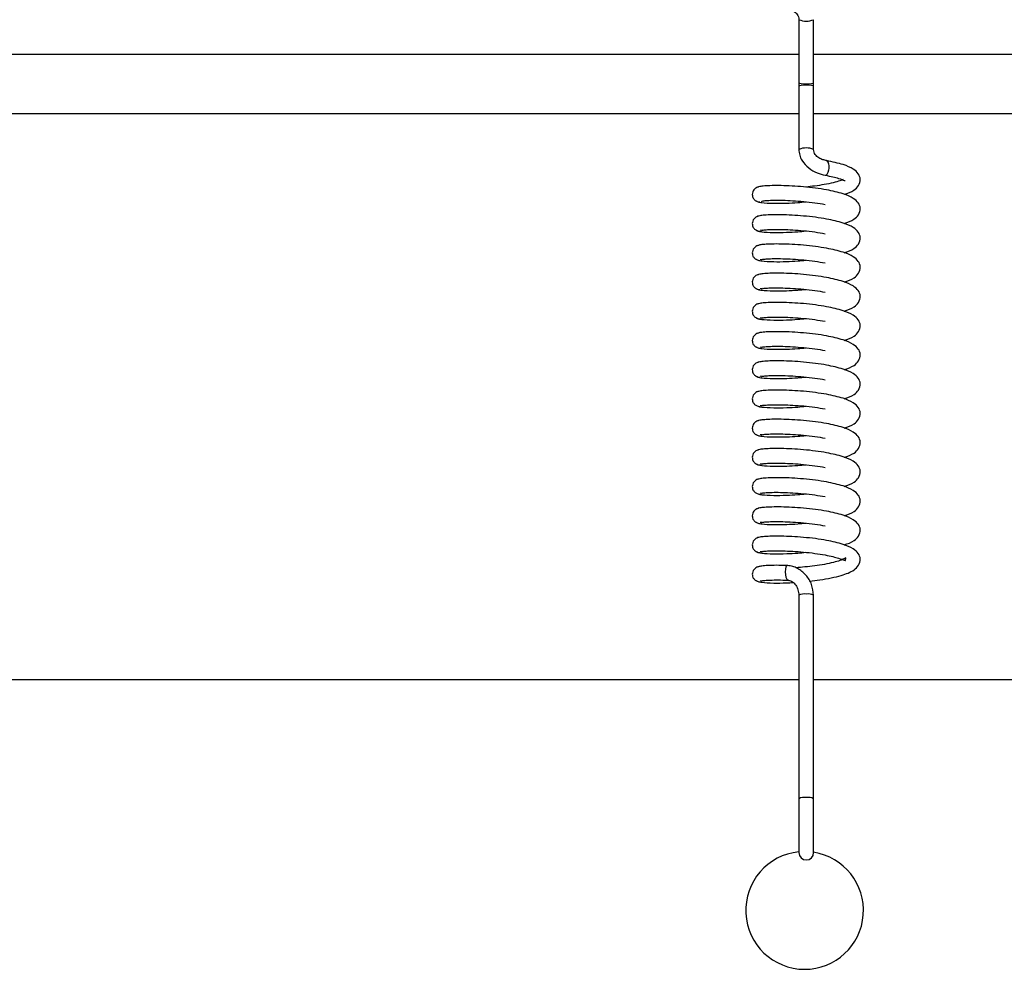
# Model space of a CAD drawing. Units: millimetres. Extents: x 0 to 297, y 0 to 200.
# Drawn here: x 37 to 39, y 146 to 147 of the extents above; entities that cross this region are included whole.
import ezdxf

# ---------------------------------------------------------------- set-up
doc = ezdxf.new("R2010")
doc.units = ezdxf.units.MM

msp = doc.modelspace()

# ---------------------------------------------------------------- linework, layer by layer
at = {"color": 7, "linetype": 'Continuous', "lineweight": 25}
for p, q in [((38.467, 147.3705), (38.467, 147.2903)), ((38.4858, 147.2903), (38.4858, 147.3705)), ((38.467, 147.3261), (33.8608, 147.3261)), ((43.092, 147.3261), (38.4858, 147.3261)), ((38.467, 147.2903), (38.467, 147.2856)), ((38.467, 147.2903), (38.467, 147.2856)), ((38.467, 147.2856), (38.467, 147.2053)), ((38.4858, 147.2856), (38.4858, 147.2903)), ((38.4858, 147.2856), (38.4858, 147.2903)), ((38.4858, 147.2053), (38.4858, 147.2856)), ((33.8608, 147.2511), (38.467, 147.2511)), ((38.4858, 147.2511), (43.092, 147.2511)), ((38.4202, 147.1024), (38.4178, 147.102)), ((38.4202, 147.0651), (38.4178, 147.0648)), ((38.4202, 147.0279), (38.4178, 147.0276)), ((38.4202, 146.9907), (38.4178, 146.9903)), ((38.4202, 146.9535), (38.4178, 146.9531)), ((38.4202, 146.9163), (38.4178, 146.9159)), ((38.4202, 146.8791), (38.4178, 146.8787)), ((38.4202, 146.8418), (38.4178, 146.8415)), ((38.4202, 146.8046), (38.4178, 146.8043)), ((38.4202, 146.7674), (38.4178, 146.767)), ((38.4202, 146.7302), (38.4178, 146.7298)), ((38.4202, 146.693), (38.4178, 146.6926)), ((38.4202, 146.6558), (38.4178, 146.6554)), ((38.467, 146.6374), (38.467, 146.3782)), ((38.4858, 146.3782), (38.4858, 146.6374)), ((38.467, 146.5295), (33.8608, 146.5295)), ((43.092, 146.5295), (38.4858, 146.5295)), ((38.467, 146.3782), (38.467, 146.3095)), ((38.4858, 146.3095), (38.4858, 146.3782))]:
    msp.add_line(p, q, dxfattribs=at)
at = {"color": 7, "linetype": 'Continuous', "lineweight": 25, "flags": 128}
for points in [[(38.467, 147.2903), (38.4677, 147.2897), (38.4698, 147.2892), (38.4728, 147.2889), (38.4764, 147.2888), (38.48, 147.2889), (38.483, 147.2892), (38.4851, 147.2897), (38.4858, 147.2903), (38.4858, 147.2903)], [(38.4858, 147.2856), (38.4851, 147.2861), (38.483, 147.2866), (38.48, 147.2869), (38.4764, 147.287), (38.4728, 147.2869), (38.4698, 147.2866), (38.4677, 147.2861), (38.467, 147.2856), (38.467, 147.2856)], [(38.5004, 147.1724), (38.5007, 147.1723), (38.5015, 147.1724), (38.5023, 147.1729), (38.503, 147.1737), (38.5043, 147.1761), (38.5052, 147.1793), (38.5054, 147.1811), (38.5055, 147.183), (38.5054, 147.1848), (38.5052, 147.1865), (38.5043, 147.1892), (38.503, 147.1907), (38.5023, 147.191), (38.5015, 147.1909), (38.5015, 147.1909)], [(38.4531, 146.675), (38.4518, 146.6748), (38.4506, 146.6733), (38.4498, 146.6705), (38.4495, 146.6671), (38.4498, 146.6635), (38.4506, 146.6602), (38.4518, 146.6577), (38.4532, 146.6565), (38.4541, 146.6564)]]:
    msp.add_lwpolyline(points, dxfattribs=at)
at = {"color": 7, "linetype": 'Continuous', "lineweight": 25}
for centre, radius, start, end in [((38.4764, 147.394), 0.0253, 248.2543, 291.7464), ((38.4764, 147.1818), 0.0253, 68.2543, 111.7464), ((38.4741, 146.6228), 0.0162, 81.9029, 115.8943), ((38.4787, 146.6228), 0.0162, 64.1057, 98.0971), ((38.4741, 146.3636), 0.0162, 81.9029, 115.8943), ((38.4787, 146.3636), 0.0162, 64.1057, 98.0971), ((38.4743, 146.2358), 0.075, 95.5473, 270), ((38.4764, 146.3095), 0.00937, 180, 0), ((38.4743, 146.2358), 0.075, 270, 81.1799)]:
    msp.add_arc(centre, radius, start, end, dxfattribs=at)
for points, knots in [([(38.4504, 147.3848), (38.452, 147.3845), (38.4552, 147.3838), (38.4597, 147.3819), (38.4629, 147.3796), (38.4651, 147.3772), (38.4667, 147.3741), (38.4669, 147.3718), (38.467, 147.3705)], [0, 0, 0, 0, 0.218053, 0.452922, 0.578375, 0.708899, 0.846806, 1, 1, 1, 1]), ([(38.467, 147.2053), (38.4672, 147.2028), (38.4676, 147.198), (38.4715, 147.1895), (38.4791, 147.1813), (38.4898, 147.175), (38.4971, 147.1732), (38.5006, 147.1724)], [0, 0, 0, 0, 0.147595, 0.284715, 0.541705, 0.781704, 1, 1, 1, 1]), ([(38.5024, 147.191), (38.5008, 147.1913), (38.4976, 147.192), (38.4931, 147.1939), (38.4899, 147.1963), (38.4877, 147.1986), (38.4861, 147.2017), (38.4859, 147.2041), (38.4858, 147.2053)], [0, 0, 0, 0, 0.218053, 0.452922, 0.578375, 0.708899, 0.846806, 1, 1, 1, 1]), ([(38.5248, 147.1481), (38.5292, 147.1496), (38.5366, 147.1521), (38.5437, 147.1591), (38.546, 147.1674), (38.5431, 147.1747), (38.536, 147.181), (38.5232, 147.1866), (38.5098, 147.1894), (38.5024, 147.191)], [0, 0, 0, 0, 0.165174, 0.273868, 0.392884, 0.50882, 0.634055, 0.797786, 1, 1, 1, 1]), ([(38.5006, 147.1724), (38.504, 147.1717), (38.5104, 147.1704), (38.5192, 147.168), (38.525, 147.1656), (38.5258, 147.1655), (38.5261, 147.1655)], [0, 0, 0, 0, 0.238789, 0.451909, 0.789994, 1, 1, 1, 1]), ([(38.4158, 147.1574), (38.4154, 147.1574), (38.4142, 147.1572), (38.4123, 147.1562), (38.4103, 147.1546), (38.4086, 147.1523), (38.4077, 147.1495), (38.4076, 147.1467), (38.4084, 147.1437), (38.4105, 147.1408), (38.4137, 147.1387), (38.4162, 147.1384), (38.4175, 147.1383)], [0, 0, 0, 0, 0.031627, 0.124652, 0.209557, 0.285884, 0.414838, 0.523008, 0.634506, 0.753708, 0.877775, 1, 1, 1, 1]), ([(38.5024, 147.1538), (38.4977, 147.1545), (38.4882, 147.1561), (38.473, 147.1577), (38.4581, 147.1587), (38.4443, 147.1592), (38.4324, 147.1592), (38.423, 147.1587), (38.4165, 147.158), (38.4151, 147.1573), (38.4145, 147.157)], [0, 0, 0, 0, 0.124932, 0.250614, 0.374303, 0.499628, 0.624435, 0.748834, 0.875071, 1, 1, 1, 1]), ([(38.5236, 147.1671), (38.5223, 147.1665), (38.5192, 147.1652), (38.5109, 147.1628), (38.4998, 147.1604), (38.4878, 147.1586), (38.4797, 147.1577), (38.476, 147.1573)], [0, 0, 0, 0, 0.1602654, 0.3711016, 0.5983363, 0.815238, 1, 1, 1, 1]), ([(38.5248, 147.1108), (38.5292, 147.1124), (38.5366, 147.1149), (38.5437, 147.1219), (38.546, 147.1302), (38.5431, 147.1375), (38.536, 147.1437), (38.5232, 147.1494), (38.5098, 147.1522), (38.5024, 147.1538)], [0, 0, 0, 0, 0.165264, 0.273955, 0.392972, 0.508907, 0.63414, 0.797871, 1, 1, 1, 1]), ([(38.4132, 147.1397), (38.4135, 147.1393), (38.4142, 147.1385), (38.4207, 147.1373), (38.4329, 147.1365), (38.4497, 147.1367), (38.464, 147.1374), (38.4724, 147.1382), (38.4759, 147.1386)], [0, 0, 0, 0, 0.157593, 0.301531, 0.547714, 0.744648, 0.894499, 1, 1, 1, 1]), ([(38.4195, 147.1391), (38.42, 147.1393), (38.4209, 147.1398), (38.4266, 147.1403), (38.4351, 147.1406), (38.4462, 147.1406), (38.4592, 147.14), (38.4732, 147.139), (38.4874, 147.1374), (38.4962, 147.1359), (38.5006, 147.1352)], [0, 0, 0, 0, 0.123512, 0.249263, 0.373854, 0.499269, 0.625352, 0.749652, 0.875545, 1, 1, 1, 1]), ([(38.4158, 147.1202), (38.4154, 147.1202), (38.4142, 147.12), (38.4123, 147.119), (38.4103, 147.1174), (38.4086, 147.1151), (38.4077, 147.1123), (38.4076, 147.1095), (38.4084, 147.1065), (38.4105, 147.1036), (38.4137, 147.1015), (38.4162, 147.1012), (38.4175, 147.101)], [0, 0, 0, 0, 0.0316221, 0.1246589, 0.2095748, 0.2859126, 0.4148835, 0.5230692, 0.6345818, 0.7538, 0.8778825, 1, 1, 1, 1]), ([(38.5024, 147.1166), (38.4977, 147.1173), (38.4882, 147.1189), (38.473, 147.1205), (38.4581, 147.1215), (38.4443, 147.122), (38.4323, 147.122), (38.423, 147.1215), (38.4165, 147.1208), (38.4151, 147.1201), (38.4145, 147.1198)], [0, 0, 0, 0, 0.125017, 0.250698, 0.374387, 0.499714, 0.624519, 0.74892, 0.875156, 1, 1, 1, 1]), ([(38.5248, 147.0736), (38.5292, 147.0751), (38.5366, 147.0776), (38.5437, 147.0846), (38.546, 147.093), (38.5431, 147.1003), (38.536, 147.1065), (38.5232, 147.1122), (38.5098, 147.115), (38.5024, 147.1166)], [0, 0, 0, 0, 0.165354, 0.274043, 0.39306, 0.508995, 0.634226, 0.797956, 1, 1, 1, 1]), ([(38.4132, 147.1025), (38.4135, 147.1021), (38.4142, 147.1013), (38.4207, 147.1001), (38.4329, 147.0993), (38.4497, 147.0995), (38.464, 147.1002), (38.4724, 147.101), (38.4759, 147.1014)], [0, 0, 0, 0, 0.1577, 0.301638, 0.547825, 0.744758, 0.894612, 1, 1, 1, 1]), ([(38.4195, 147.1019), (38.42, 147.1021), (38.4209, 147.1026), (38.4266, 147.1031), (38.4351, 147.1034), (38.4462, 147.1033), (38.4592, 147.1028), (38.4732, 147.1018), (38.4874, 147.1002), (38.4962, 147.0987), (38.5006, 147.0979)], [0, 0, 0, 0, 0.123427, 0.249178, 0.373771, 0.499184, 0.625268, 0.749567, 0.87546, 1, 1, 1, 1]), ([(38.4158, 147.083), (38.4154, 147.083), (38.4142, 147.0828), (38.4123, 147.0818), (38.4103, 147.0802), (38.4086, 147.0779), (38.4077, 147.0751), (38.4076, 147.0723), (38.4084, 147.0692), (38.4105, 147.0664), (38.4137, 147.0643), (38.4162, 147.064), (38.4175, 147.0638)], [0, 0, 0, 0, 0.0316169, 0.1246655, 0.2095928, 0.2859408, 0.4149293, 0.5231297, 0.6346572, 0.7538911, 0.8779898, 1, 1, 1, 1]), ([(38.5024, 147.0793), (38.4977, 147.0801), (38.4882, 147.0816), (38.473, 147.0833), (38.4581, 147.0843), (38.4443, 147.0848), (38.4323, 147.0848), (38.423, 147.0843), (38.4165, 147.0836), (38.4151, 147.0829), (38.4145, 147.0825)], [0, 0, 0, 0, 0.125103, 0.250783, 0.374472, 0.4998, 0.624603, 0.749006, 0.875242, 1, 1, 1, 1]), ([(38.5248, 147.0364), (38.5292, 147.0379), (38.5366, 147.0404), (38.5438, 147.0474), (38.546, 147.0558), (38.5431, 147.0631), (38.536, 147.0693), (38.5232, 147.075), (38.5098, 147.0778), (38.5024, 147.0793)], [0, 0, 0, 0, 0.165444, 0.274131, 0.393147, 0.509083, 0.634311, 0.798042, 1, 1, 1, 1]), ([(38.4132, 147.0653), (38.4135, 147.0648), (38.4142, 147.0641), (38.4207, 147.0629), (38.4329, 147.0621), (38.4497, 147.0623), (38.464, 147.063), (38.4725, 147.0638), (38.4759, 147.0641)], [0, 0, 0, 0, 0.157808, 0.301745, 0.547936, 0.744867, 0.894725, 1, 1, 1, 1]), ([(38.4195, 147.0647), (38.42, 147.0649), (38.4209, 147.0654), (38.4266, 147.0659), (38.4351, 147.0662), (38.4462, 147.0661), (38.4592, 147.0656), (38.4732, 147.0646), (38.4874, 147.0629), (38.4962, 147.0615), (38.5006, 147.0607)], [0, 0, 0, 0, 0.123343, 0.249093, 0.373688, 0.499099, 0.625183, 0.749483, 0.875375, 1, 1, 1, 1]), ([(38.4158, 147.0458), (38.4154, 147.0457), (38.4142, 147.0456), (38.4123, 147.0446), (38.4103, 147.043), (38.4086, 147.0407), (38.4077, 147.0379), (38.4076, 147.0351), (38.4084, 147.032), (38.4105, 147.0292), (38.4137, 147.027), (38.4162, 147.0268), (38.4175, 147.0266)], [0, 0, 0, 0, 0.031612, 0.124672, 0.209611, 0.285969, 0.414975, 0.52319, 0.634732, 0.753982, 0.878096, 1, 1, 1, 1]), ([(38.5024, 147.0421), (38.4977, 147.0429), (38.4882, 147.0444), (38.473, 147.0461), (38.4581, 147.0471), (38.4443, 147.0476), (38.4323, 147.0476), (38.423, 147.0471), (38.4165, 147.0464), (38.4151, 147.0457), (38.4145, 147.0453)], [0, 0, 0, 0, 0.125188, 0.250868, 0.374557, 0.499885, 0.624687, 0.749091, 0.875327, 1, 1, 1, 1]), ([(38.5248, 146.9992), (38.5292, 147.0007), (38.5366, 147.0032), (38.5438, 147.0102), (38.546, 147.0186), (38.5431, 147.0258), (38.5359, 147.0321), (38.5232, 147.0377), (38.5098, 147.0406), (38.5024, 147.0421)], [0, 0, 0, 0, 0.165534, 0.274219, 0.393235, 0.50917, 0.634396, 0.798127, 1, 1, 1, 1]), ([(38.4132, 147.028), (38.4135, 147.0276), (38.4142, 147.0268), (38.4207, 147.0257), (38.4329, 147.0249), (38.4497, 147.0251), (38.464, 147.0258), (38.4725, 147.0266), (38.4759, 147.0269)], [0, 0, 0, 0, 0.157915, 0.301853, 0.548046, 0.744977, 0.894838, 1, 1, 1, 1]), ([(38.4195, 147.0275), (38.42, 147.0277), (38.4209, 147.0282), (38.4266, 147.0287), (38.4351, 147.029), (38.4462, 147.0289), (38.4592, 147.0283), (38.4732, 147.0273), (38.4874, 147.0257), (38.4962, 147.0242), (38.5006, 147.0235)], [0, 0, 0, 0, 0.1232586, 0.2490083, 0.3736043, 0.4990142, 0.6250992, 0.7493984, 0.8752901, 1, 1, 1, 1]), ([(38.4158, 147.0086), (38.4154, 147.0085), (38.4142, 147.0084), (38.4123, 147.0073), (38.4103, 147.0057), (38.4086, 147.0035), (38.4077, 147.0007), (38.4076, 146.9978), (38.4084, 146.9948), (38.4105, 146.992), (38.4137, 146.9898), (38.4162, 146.9895), (38.4175, 146.9894)], [0, 0, 0, 0, 0.031607, 0.124679, 0.209629, 0.285997, 0.41502, 0.52325, 0.634807, 0.754072, 0.878203, 1, 1, 1, 1]), ([(38.5024, 147.0049), (38.4977, 147.0057), (38.4882, 147.0072), (38.473, 147.0089), (38.4581, 147.0098), (38.4443, 147.0104), (38.4323, 147.0103), (38.423, 147.0099), (38.4165, 147.0091), (38.4151, 147.0085), (38.4145, 147.0081)], [0, 0, 0, 0, 0.125273, 0.250953, 0.374642, 0.499971, 0.624771, 0.749177, 0.875413, 1, 1, 1, 1]), ([(38.5248, 146.962), (38.5292, 146.9635), (38.5366, 146.966), (38.5438, 146.973), (38.546, 146.9814), (38.5431, 146.9886), (38.5359, 146.9949), (38.5232, 147.0005), (38.5098, 147.0034), (38.5024, 147.0049)], [0, 0, 0, 0, 0.1656241, 0.2743069, 0.393323, 0.5092579, 0.6344818, 0.7982122, 1, 1, 1, 1]), ([(38.4132, 146.9908), (38.4135, 146.9904), (38.4142, 146.9896), (38.4207, 146.9885), (38.4329, 146.9877), (38.4497, 146.9879), (38.464, 146.9886), (38.4725, 146.9894), (38.4759, 146.9897)], [0, 0, 0, 0, 0.158023, 0.30196, 0.548157, 0.745086, 0.894951, 1, 1, 1, 1]), ([(38.4195, 146.9902), (38.42, 146.9905), (38.4209, 146.9909), (38.4266, 146.9915), (38.4351, 146.9918), (38.4462, 146.9917), (38.4592, 146.9911), (38.4732, 146.9901), (38.4874, 146.9885), (38.4962, 146.987), (38.5006, 146.9863)], [0, 0, 0, 0, 0.123174, 0.248923, 0.373521, 0.498929, 0.625015, 0.749314, 0.875205, 1, 1, 1, 1]), ([(38.4158, 146.9713), (38.4154, 146.9713), (38.4142, 146.9712), (38.4122, 146.9701), (38.4103, 146.9685), (38.4086, 146.9662), (38.4077, 146.9635), (38.4076, 146.9606), (38.4084, 146.9576), (38.4105, 146.9547), (38.4137, 146.9526), (38.4162, 146.9523), (38.4175, 146.9522)], [0, 0, 0, 0, 0.031602, 0.124686, 0.209647, 0.286025, 0.415065, 0.523309, 0.634881, 0.754161, 0.878308, 1, 1, 1, 1]), ([(38.5024, 146.9677), (38.4977, 146.9685), (38.4882, 146.97), (38.473, 146.9716), (38.4581, 146.9726), (38.4443, 146.9731), (38.4323, 146.9731), (38.423, 146.9726), (38.4165, 146.9719), (38.4151, 146.9712), (38.4145, 146.9709)], [0, 0, 0, 0, 0.125359, 0.251038, 0.374726, 0.500057, 0.624855, 0.749263, 0.875498, 1, 1, 1, 1]), ([(38.5248, 146.9248), (38.5292, 146.9263), (38.5366, 146.9288), (38.5438, 146.9358), (38.546, 146.9442), (38.5431, 146.9514), (38.5359, 146.9577), (38.5232, 146.9633), (38.5098, 146.9661), (38.5024, 146.9677)], [0, 0, 0, 0, 0.165714, 0.274395, 0.393411, 0.509346, 0.634567, 0.798298, 1, 1, 1, 1]), ([(38.4132, 146.9536), (38.4135, 146.9532), (38.4142, 146.9524), (38.4207, 146.9512), (38.4329, 146.9505), (38.4497, 146.9507), (38.4641, 146.9514), (38.4725, 146.9522), (38.4759, 146.9525)], [0, 0, 0, 0, 0.158131, 0.302067, 0.548267, 0.745196, 0.895064, 1, 1, 1, 1]), ([(38.4195, 146.953), (38.42, 146.9533), (38.4209, 146.9537), (38.4265, 146.9542), (38.4351, 146.9546), (38.4462, 146.9545), (38.4592, 146.9539), (38.4732, 146.9529), (38.4874, 146.9513), (38.4962, 146.9498), (38.5006, 146.9491)], [0, 0, 0, 0, 0.12309, 0.248839, 0.373438, 0.498844, 0.624931, 0.74923, 0.87512, 1, 1, 1, 1]), ([(38.4158, 146.9341), (38.4154, 146.9341), (38.4142, 146.9339), (38.4122, 146.9329), (38.4103, 146.9313), (38.4086, 146.929), (38.4077, 146.9262), (38.4076, 146.9234), (38.4084, 146.9204), (38.4105, 146.9175), (38.4137, 146.9154), (38.4162, 146.9151), (38.4175, 146.915)], [0, 0, 0, 0, 0.031597, 0.124692, 0.209664, 0.286053, 0.41511, 0.523369, 0.634955, 0.75425, 0.878413, 1, 1, 1, 1]), ([(38.5024, 146.9305), (38.4977, 146.9313), (38.4882, 146.9328), (38.473, 146.9344), (38.4581, 146.9354), (38.4443, 146.9359), (38.4323, 146.9359), (38.423, 146.9354), (38.4165, 146.9347), (38.4151, 146.934), (38.4145, 146.9337)], [0, 0, 0, 0, 0.125444, 0.251123, 0.374811, 0.500142, 0.624939, 0.749348, 0.875583, 1, 1, 1, 1]), ([(38.5248, 146.8875), (38.5292, 146.8891), (38.5366, 146.8916), (38.5438, 146.8986), (38.546, 146.907), (38.5431, 146.9142), (38.5359, 146.9205), (38.5232, 146.9261), (38.5098, 146.9289), (38.5024, 146.9305)], [0, 0, 0, 0, 0.165804, 0.274483, 0.393499, 0.509433, 0.634653, 0.798383, 1, 1, 1, 1]), ([(38.4132, 146.9164), (38.4135, 146.916), (38.4142, 146.9152), (38.4207, 146.914), (38.4329, 146.9133), (38.4498, 146.9135), (38.4641, 146.9141), (38.4725, 146.9149), (38.4759, 146.9153)], [0, 0, 0, 0, 0.158238, 0.302174, 0.548377, 0.745306, 0.895177, 1, 1, 1, 1]), ([(38.4195, 146.9158), (38.42, 146.916), (38.4209, 146.9165), (38.4265, 146.917), (38.4351, 146.9173), (38.4462, 146.9173), (38.4592, 146.9167), (38.4732, 146.9157), (38.4874, 146.9141), (38.4962, 146.9126), (38.5006, 146.9119)], [0, 0, 0, 0, 0.123005, 0.248754, 0.373355, 0.498759, 0.624847, 0.749145, 0.875035, 1, 1, 1, 1]), ([(38.4158, 146.8969), (38.4154, 146.8969), (38.4142, 146.8967), (38.4122, 146.8957), (38.4103, 146.8941), (38.4086, 146.8918), (38.4077, 146.889), (38.4076, 146.8862), (38.4084, 146.8832), (38.4105, 146.8803), (38.4137, 146.8782), (38.4162, 146.8779), (38.4175, 146.8778)], [0, 0, 0, 0, 0.031593, 0.124699, 0.209682, 0.286081, 0.415155, 0.523427, 0.635028, 0.754339, 0.878517, 1, 1, 1, 1]), ([(38.5024, 146.8933), (38.4977, 146.894), (38.4882, 146.8956), (38.473, 146.8972), (38.4581, 146.8982), (38.4443, 146.8987), (38.4323, 146.8987), (38.423, 146.8982), (38.4165, 146.8975), (38.4151, 146.8968), (38.4145, 146.8965)], [0, 0, 0, 0, 0.12553, 0.251208, 0.374896, 0.500228, 0.625023, 0.749434, 0.875669, 1, 1, 1, 1]), ([(38.5248, 146.8503), (38.5292, 146.8518), (38.5366, 146.8544), (38.5438, 146.8614), (38.546, 146.8697), (38.5431, 146.877), (38.5359, 146.8833), (38.5232, 146.8889), (38.5098, 146.8917), (38.5024, 146.8933)], [0, 0, 0, 0, 0.165894, 0.274571, 0.393586, 0.509521, 0.634738, 0.798468, 1, 1, 1, 1]), ([(38.4132, 146.8792), (38.4135, 146.8788), (38.4142, 146.878), (38.4207, 146.8768), (38.4329, 146.876), (38.4498, 146.8762), (38.4641, 146.8769), (38.4725, 146.8777), (38.4759, 146.8781)], [0, 0, 0, 0, 0.158346, 0.302281, 0.548488, 0.745415, 0.89529, 1, 1, 1, 1]), ([(38.4195, 146.8786), (38.42, 146.8788), (38.4209, 146.8793), (38.4265, 146.8798), (38.4351, 146.8801), (38.4462, 146.8801), (38.4592, 146.8795), (38.4732, 146.8785), (38.4874, 146.8769), (38.4962, 146.8754), (38.5006, 146.8746)], [0, 0, 0, 0, 0.122921, 0.248669, 0.373271, 0.498674, 0.624763, 0.749061, 0.87495, 1, 1, 1, 1]), ([(38.4157, 146.8597), (38.4154, 146.8597), (38.4142, 146.8595), (38.4122, 146.8585), (38.4103, 146.8569), (38.4086, 146.8546), (38.4077, 146.8518), (38.4076, 146.849), (38.4084, 146.8459), (38.4105, 146.8431), (38.4137, 146.841), (38.4162, 146.8407), (38.4175, 146.8405)], [0, 0, 0, 0, 0.031588, 0.124706, 0.2097, 0.286108, 0.415199, 0.523486, 0.635101, 0.754427, 0.878621, 1, 1, 1, 1]), ([(38.5024, 146.8561), (38.4977, 146.8568), (38.4882, 146.8584), (38.4729, 146.86), (38.458, 146.861), (38.4442, 146.8615), (38.4323, 146.8615), (38.423, 146.861), (38.4165, 146.8603), (38.4151, 146.8596), (38.4145, 146.8593)], [0, 0, 0, 0, 0.125615, 0.251293, 0.37498, 0.500314, 0.625107, 0.749519, 0.875754, 1, 1, 1, 1]), ([(38.5248, 146.8131), (38.5292, 146.8146), (38.5366, 146.8171), (38.5438, 146.8241), (38.546, 146.8325), (38.5431, 146.8398), (38.5359, 146.846), (38.5231, 146.8517), (38.5098, 146.8545), (38.5024, 146.8561)], [0, 0, 0, 0, 0.165984, 0.274658, 0.393674, 0.509609, 0.634823, 0.798554, 1, 1, 1, 1]), ([(38.4195, 146.8414), (38.42, 146.8416), (38.4209, 146.8421), (38.4265, 146.8426), (38.4351, 146.8429), (38.4462, 146.8428), (38.4591, 146.8423), (38.4731, 146.8413), (38.4874, 146.8397), (38.4962, 146.8382), (38.5006, 146.8374)], [0, 0, 0, 0, 0.122836, 0.248584, 0.373188, 0.498589, 0.624678, 0.748976, 0.874865, 1, 1, 1, 1]), ([(38.4132, 146.842), (38.4135, 146.8416), (38.4142, 146.8408), (38.4207, 146.8396), (38.4329, 146.8388), (38.4498, 146.839), (38.4641, 146.8397), (38.4725, 146.8405), (38.4759, 146.8408)], [0, 0, 0, 0, 0.158453, 0.302388, 0.548598, 0.745525, 0.895403, 1, 1, 1, 1]), ([(38.4157, 146.8225), (38.4154, 146.8224), (38.4142, 146.8223), (38.4122, 146.8213), (38.4103, 146.8197), (38.4086, 146.8174), (38.4077, 146.8146), (38.4076, 146.8118), (38.4084, 146.8087), (38.4105, 146.8059), (38.4137, 146.8038), (38.4162, 146.8035), (38.4175, 146.8033)], [0, 0, 0, 0, 0.031583, 0.124713, 0.209718, 0.286136, 0.415243, 0.523544, 0.635174, 0.754514, 0.878724, 1, 1, 1, 1]), ([(38.5024, 146.8188), (38.4977, 146.8196), (38.4882, 146.8211), (38.4729, 146.8228), (38.458, 146.8238), (38.4442, 146.8243), (38.4323, 146.8243), (38.4229, 146.8238), (38.4165, 146.8231), (38.4151, 146.8224), (38.4145, 146.822)], [0, 0, 0, 0, 0.1257, 0.251378, 0.375065, 0.500399, 0.625191, 0.749605, 0.87584, 1, 1, 1, 1]), ([(38.5248, 146.7759), (38.5292, 146.7774), (38.5366, 146.7799), (38.5438, 146.7869), (38.546, 146.7953), (38.5431, 146.8026), (38.5359, 146.8088), (38.5231, 146.8145), (38.5098, 146.8173), (38.5024, 146.8188)], [0, 0, 0, 0, 0.166074, 0.274746, 0.393762, 0.509696, 0.634909, 0.798639, 1, 1, 1, 1]), ([(38.4195, 146.8042), (38.42, 146.8044), (38.4209, 146.8049), (38.4265, 146.8054), (38.435, 146.8057), (38.4462, 146.8056), (38.4591, 146.8051), (38.4731, 146.804), (38.4874, 146.8024), (38.4962, 146.801), (38.5006, 146.8002)], [0, 0, 0, 0, 0.122752, 0.2485, 0.373105, 0.498504, 0.624594, 0.748892, 0.87478, 1, 1, 1, 1]), ([(38.4132, 146.8047), (38.4135, 146.8043), (38.4142, 146.8035), (38.4208, 146.8024), (38.4329, 146.8016), (38.4498, 146.8018), (38.4641, 146.8025), (38.4725, 146.8033), (38.4759, 146.8036)], [0, 0, 0, 0, 0.158561, 0.302495, 0.548709, 0.745634, 0.895516, 1, 1, 1, 1]), ([(38.4157, 146.7853), (38.4154, 146.7852), (38.4142, 146.7851), (38.4122, 146.784), (38.4103, 146.7824), (38.4086, 146.7802), (38.4077, 146.7774), (38.4076, 146.7745), (38.4084, 146.7715), (38.4105, 146.7687), (38.4137, 146.7665), (38.4162, 146.7662), (38.4175, 146.7661)], [0, 0, 0, 0, 0.031579, 0.12472, 0.209735, 0.286163, 0.415287, 0.523602, 0.635246, 0.754601, 0.878826, 1, 1, 1, 1]), ([(38.5024, 146.7816), (38.4977, 146.7824), (38.4882, 146.7839), (38.4729, 146.7856), (38.458, 146.7866), (38.4442, 146.7871), (38.4323, 146.787), (38.4229, 146.7866), (38.4165, 146.7858), (38.4151, 146.7852), (38.4145, 146.7848)], [0, 0, 0, 0, 0.125786, 0.251462, 0.37515, 0.500485, 0.625275, 0.749691, 0.875925, 1, 1, 1, 1]), ([(38.5248, 146.7387), (38.5292, 146.7402), (38.5366, 146.7427), (38.5438, 146.7497), (38.546, 146.7581), (38.5431, 146.7654), (38.5359, 146.7716), (38.5231, 146.7772), (38.5098, 146.7801), (38.5024, 146.7816)], [0, 0, 0, 0, 0.166164, 0.274834, 0.39385, 0.509784, 0.634994, 0.798724, 1, 1, 1, 1]), ([(38.4132, 146.7675), (38.4135, 146.7671), (38.4142, 146.7663), (38.4208, 146.7652), (38.4329, 146.7644), (38.4498, 146.7646), (38.4641, 146.7653), (38.4725, 146.7661), (38.4759, 146.7664)], [0, 0, 0, 0, 0.158668, 0.302602, 0.548819, 0.745744, 0.895629, 1, 1, 1, 1]), ([(38.4195, 146.767), (38.42, 146.7672), (38.4209, 146.7677), (38.4265, 146.7682), (38.435, 146.7685), (38.4462, 146.7684), (38.4591, 146.7678), (38.4731, 146.7668), (38.4874, 146.7652), (38.4962, 146.7637), (38.5006, 146.763)], [0, 0, 0, 0, 0.122667, 0.248415, 0.373022, 0.498419, 0.62451, 0.748807, 0.874695, 1, 1, 1, 1]), ([(38.4157, 146.7481), (38.4154, 146.748), (38.4142, 146.7479), (38.4122, 146.7468), (38.4103, 146.7452), (38.4086, 146.7429), (38.4077, 146.7402), (38.4076, 146.7373), (38.4084, 146.7343), (38.4105, 146.7314), (38.4137, 146.7293), (38.4162, 146.729), (38.4175, 146.7289)], [0, 0, 0, 0, 0.0315747, 0.1247264, 0.2097528, 0.2861902, 0.4153311, 0.52366, 0.6353174, 0.7546879, 0.8789279, 1, 1, 1, 1]), ([(38.5024, 146.7444), (38.4977, 146.7452), (38.4882, 146.7467), (38.4729, 146.7484), (38.458, 146.7493), (38.4442, 146.7499), (38.4323, 146.7498), (38.4229, 146.7493), (38.4165, 146.7486), (38.4151, 146.7479), (38.4145, 146.7476)], [0, 0, 0, 0, 0.125871, 0.251547, 0.375235, 0.500571, 0.625359, 0.749776, 0.876011, 1, 1, 1, 1]), ([(38.5248, 146.7015), (38.5292, 146.703), (38.5366, 146.7055), (38.5438, 146.7125), (38.546, 146.7209), (38.5431, 146.7281), (38.5359, 146.7344), (38.5231, 146.74), (38.5098, 146.7429), (38.5024, 146.7444)], [0, 0, 0, 0, 0.166254, 0.274922, 0.393937, 0.509871, 0.635079, 0.798809, 1, 1, 1, 1]), ([(38.4132, 146.7303), (38.4135, 146.7299), (38.4142, 146.7291), (38.4208, 146.7279), (38.4329, 146.7272), (38.4498, 146.7274), (38.4641, 146.7281), (38.4725, 146.7289), (38.4759, 146.7292)], [0, 0, 0, 0, 0.158776, 0.302709, 0.548929, 0.745853, 0.895741, 1, 1, 1, 1]), ([(38.4195, 146.7297), (38.42, 146.73), (38.4209, 146.7304), (38.4265, 146.7309), (38.435, 146.7313), (38.4462, 146.7312), (38.4591, 146.7306), (38.4731, 146.7296), (38.4874, 146.728), (38.4962, 146.7265), (38.5006, 146.7258)], [0, 0, 0, 0, 0.122583, 0.24833, 0.372938, 0.498334, 0.624426, 0.748723, 0.87461, 1, 1, 1, 1]), ([(38.4157, 146.7108), (38.4154, 146.7108), (38.4142, 146.7106), (38.4122, 146.7096), (38.4103, 146.708), (38.4086, 146.7057), (38.4077, 146.7029), (38.4076, 146.7001), (38.4084, 146.6971), (38.4105, 146.6942), (38.4137, 146.6921), (38.4162, 146.6918), (38.4175, 146.6917)], [0, 0, 0, 0, 0.03157, 0.124733, 0.20977, 0.286217, 0.415375, 0.523717, 0.635389, 0.754774, 0.879029, 1, 1, 1, 1]), ([(38.5024, 146.7072), (38.4977, 146.708), (38.4882, 146.7095), (38.4729, 146.7111), (38.458, 146.7121), (38.4442, 146.7126), (38.4323, 146.7126), (38.4229, 146.7121), (38.4165, 146.7114), (38.4151, 146.7107), (38.4145, 146.7104)], [0, 0, 0, 0, 0.125957, 0.251632, 0.375319, 0.500656, 0.625443, 0.749862, 0.876096, 1, 1, 1, 1]), ([(38.4805, 146.6552), (38.485, 146.6557), (38.4946, 146.6568), (38.5084, 146.6593), (38.5244, 146.6633), (38.5354, 146.6675), (38.5438, 146.6753), (38.546, 146.6837), (38.5431, 146.6909), (38.5359, 146.6972), (38.5231, 146.7028), (38.5098, 146.7056), (38.5024, 146.7072)], [0, 0, 0, 0, 0.076886, 0.1660806, 0.2560349, 0.4106028, 0.4874295, 0.5715738, 0.6535395, 0.7420604, 0.857818, 1, 1, 1, 1]), ([(38.4132, 146.6931), (38.4135, 146.6927), (38.4142, 146.6919), (38.4208, 146.6907), (38.4329, 146.69), (38.4498, 146.6902), (38.4641, 146.6909), (38.4725, 146.6917), (38.4759, 146.692)], [0, 0, 0, 0, 0.158884, 0.302816, 0.54904, 0.745963, 0.895854, 1, 1, 1, 1]), ([(38.4195, 146.6925), (38.42, 146.6928), (38.4209, 146.6932), (38.4265, 146.6937), (38.435, 146.6941), (38.4461, 146.694), (38.4591, 146.6934), (38.4731, 146.6924), (38.4874, 146.6908), (38.4962, 146.6893), (38.5006, 146.6886)], [0, 0, 0, 0, 0.122498, 0.248245, 0.372855, 0.498249, 0.624342, 0.748639, 0.874525, 1, 1, 1, 1]), ([(38.5006, 146.6886), (38.5039, 146.6879), (38.5103, 146.6866), (38.5192, 146.6842), (38.525, 146.6819), (38.5267, 146.6813), (38.5261, 146.6828), (38.5273, 146.6857), (38.5248, 146.6836), (38.5195, 146.6815), (38.5111, 146.679), (38.4999, 146.6766), (38.4875, 146.6747), (38.475, 146.6733), (38.467, 146.6727), (38.4632, 146.6724)], [0, 0, 0, 0, 0.073916, 0.140562, 0.246295, 0.323304, 0.397072, 0.471036, 0.536049, 0.606937, 0.685449, 0.770072, 0.850867, 0.928127, 1, 1, 1, 1]), ([(38.4178, 146.6739), (38.4168, 146.6738), (38.4148, 146.6737), (38.4122, 146.6724), (38.4103, 146.6708), (38.4086, 146.6685), (38.4077, 146.6657), (38.4076, 146.6629), (38.4084, 146.6599), (38.4105, 146.657), (38.4137, 146.6549), (38.4162, 146.6546), (38.4175, 146.6545)], [0, 0, 0, 0, 0.094675, 0.181777, 0.261283, 0.332757, 0.453513, 0.554808, 0.659215, 0.770834, 0.887006, 1, 1, 1, 1]), ([(38.4527, 146.675), (38.4499, 146.6751), (38.4425, 146.6755), (38.4323, 146.6754), (38.4229, 146.6749), (38.4165, 146.6742), (38.4151, 146.6735), (38.4145, 146.6732)], [0, 0, 0, 0, 0.129974, 0.347428, 0.564249, 0.784229, 1, 1, 1, 1]), ([(38.4858, 146.6374), (38.4852, 146.642), (38.4841, 146.6514), (38.4764, 146.6634), (38.4674, 146.6708), (38.4592, 146.6744), (38.4549, 146.6749), (38.4527, 146.6751)], [0, 0, 0, 0, 0.250823, 0.504369, 0.754285, 0.877153, 1, 1, 1, 1]), ([(38.4132, 146.6559), (38.4135, 146.6555), (38.4142, 146.6547), (38.4208, 146.6535), (38.433, 146.6528), (38.4479, 146.6528), (38.457, 146.6534), (38.4598, 146.6535)], [0, 0, 0, 0, 0.190636, 0.363215, 0.658449, 0.894565, 1, 1, 1, 1]), ([(38.4195, 146.6553), (38.42, 146.6555), (38.4209, 146.656), (38.4265, 146.6565), (38.4351, 146.6568), (38.4445, 146.6568), (38.4515, 146.6565), (38.4541, 146.6563)], [0, 0, 0, 0, 0.213753, 0.433325, 0.650915, 0.869869, 1, 1, 1, 1]), ([(38.4537, 146.6564), (38.4546, 146.6563), (38.4564, 146.656), (38.4598, 146.6542), (38.4633, 146.6503), (38.4663, 146.6443), (38.4668, 146.6397), (38.467, 146.6374)], [0, 0, 0, 0, 0.118141, 0.234303, 0.475097, 0.733251, 1, 1, 1, 1])]:
    msp.add_open_spline(points, degree=3, knots=knots, dxfattribs=at)

doc.saveas('drawing.dxf')
